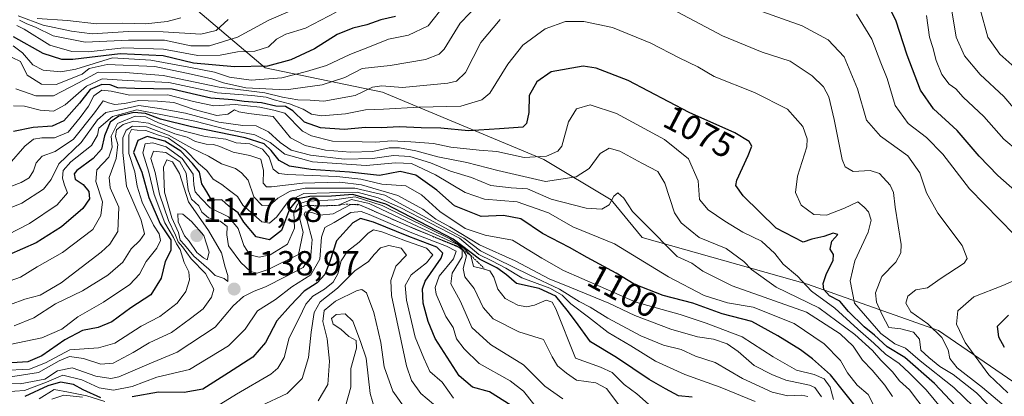
# Model space of a CAD drawing. Units: metres. Extents: x 672146 to 675467, y 4735986 to 4737604.
# Drawn here: x 672958 to 673242, y 4736913 to 4737021 of the extents above; entities that cross this region are included whole.
import ezdxf
from ezdxf.enums import TextEntityAlignment as Align

# ---------------------------------------------------------------- set-up
doc = ezdxf.new("R2010")
doc.units = ezdxf.units.M
doc.header["$MEASUREMENT"] = 0
doc.linetypes.add('TRAZOS', pattern=[0.75, 0.5, -0.25])
for name, color, linetype, lineweight in [('Arbolado forestal CxS', 92, 'Continuous', 0), ('Carátula', 7, 'Continuous', 5), ('Curva de nivel maestra', 36, 'Continuous', 30), ('Curva de nivel normal', 36, 'Continuous', 0), ('Escarpado lineal', 39, 'TRAZOS', 0), ('Matorral CxS', 135, 'Continuous', 0), ('Punto de cota en terreno', 7, 'Continuous', 0), ('Rótulo de curva de nivel directora', 19, 'Continuous', 0), ('Rótulo de punto de cota en terreno', 19, 'Continuous', 0)]:
    doc.layers.add(name, color=color, linetype=linetype, lineweight=lineweight)
doc.styles.add('Arial', font='txt', dxfattribs={"height": 0.2})

# ---------------------------------------------------------------- blocks, each defined once
blk = doc.blocks.new('*U165')
at = {"layer": 'Curva de nivel normal', "color": 36, "linetype": 'Continuous', "lineweight": 0}
blk.add_polyline3d([(673192.54, 4736911.77, 1105), (673191.54, 4736915.3, 1105), (673189.86, 4736917.74, 1105), (673187, 4736918.97, 1105), (673181.89, 4736920.22, 1105), (673175.14, 4736924.05, 1105), (673166.18, 4736929.84, 1105), (673155.84, 4736933.75, 1105), (673148.38, 4736936.28, 1105), (673135.53, 4736939.88, 1105), (673125.3, 4736944.33, 1105), (673114.74, 4736948.92, 1105), (673108.44, 4736952.55, 1105), (673100.01, 4736957.7, 1105), (673092.16, 4736959.1, 1105), (673086.34, 4736961.11, 1105), (673079.04, 4736965.92, 1105), (673073.8, 4736970.74, 1105), (673069.27, 4736973.36, 1105), (673062.34, 4736973.85, 1105), (673056.31, 4736975.26, 1105), (673049.34, 4736976.06, 1105), (673035.19, 4736976.6, 1105), (673032.63, 4736976.9, 1105), (673031.03, 4736978.12, 1105), (673029.91, 4736981.58, 1105), (673027.96, 4736983.91, 1105), (673024.3, 4736985.48, 1105), (673020.41, 4736985.78, 1105), (673017.35, 4736986.82, 1105), (673011.4, 4736987.6, 1105), (673003.17, 4736989.64, 1105), (672997.93, 4736991.47, 1105), (672994.32, 4736993.24, 1105), (672991.23, 4736993.39, 1105), (672986.2, 4736991.27, 1105), (672984.34, 4736987.69, 1105), (672984.59, 4736984.47, 1105), (672983.62, 4736981.6, 1105), (672980.21, 4736977.95, 1105), (672979.88, 4736974.65, 1105), (672981.79, 4736968.78, 1105), (672981.38, 4736964.79, 1105), (672979.07, 4736960.73, 1105), (672970.35, 4736954.12, 1105), (672963.03, 4736949.98, 1105), (672958.22, 4736947.06, 1105), (672946.15, 4736942.84, 1105)], dxfattribs=at)
blk = doc.blocks.new('*U168')
at = {"layer": 'Curva de nivel normal', "color": 36, "linetype": 'Continuous', "lineweight": 0}
blk.add_polyline3d([(673235.74, 4736906.99, 1070), (673227.27, 4736915.22, 1070), (673217.52, 4736922.9, 1070), (673213.29, 4736926.61, 1070), (673210.24, 4736927.86, 1070), (673206.23, 4736930.8, 1070), (673198.64, 4736939.56, 1070), (673197.39, 4736945.97, 1070), (673198.68, 4736951.78, 1070), (673202.52, 4736960.02, 1070), (673203.43, 4736963.43, 1070), (673202.6, 4736965.83, 1070), (673201.34, 4736967.24, 1070), (673199.56, 4736968.7, 1070), (673195.67, 4736966.93, 1070), (673190.52, 4736964.87, 1070), (673186.88, 4736965.12, 1070), (673183.24, 4736967.75, 1070), (673181.57, 4736971.47, 1070), (673182.17, 4736976.18, 1070), (673184.89, 4736984.58, 1070), (673184.98, 4736986.87, 1070), (673183.72, 4736990.44, 1070), (673179.31, 4736995.45, 1070), (673169.75, 4737000.21, 1070), (673158.11, 4737004.83, 1070), (673153.48, 4737007.66, 1070), (673148.04, 4737010.27, 1070), (673139.92, 4737014.48, 1070), (673128.84, 4737018.96, 1070), (673120.59, 4737020.72, 1070), (673115.27, 4737020.71, 1070), (673109.46, 4737018.63, 1070), (673102.95, 4737013.85, 1070), (673098.63, 4737008.43, 1070), (673093.49, 4737000.04, 1070), (673091.16, 4736998.12, 1070), (673085.14, 4736996.27, 1070), (673073.13, 4736996.02, 1070), (673062.82, 4736995.4, 1070), (673057.64, 4736995.28, 1070), (673051.84, 4736994.08, 1070), (673045, 4736993.55, 1070), (673042.1, 4736993.99, 1070), (673039.66, 4736995.46, 1070), (673035.76, 4736996.99, 1070), (673031.3, 4736998.1, 1070), (673029.02, 4736998.89, 1070), (673024.85, 4736999.39, 1070), (673014.92, 4737000.13, 1070), (673000.92, 4737003.1, 1070), (672988.93, 4737003.67, 1070), (672981.71, 4737004.14, 1070), (672977.2, 4737002.1, 1070), (672971.03, 4736996.68, 1070), (672967.69, 4736994.9, 1070), (672963.85, 4736995.2, 1070), (672959.35, 4736996.29, 1070), (672956.13, 4736996.37, 1070)], dxfattribs=at)
blk = doc.blocks.new('*U171')
at = {"layer": 'Curva de nivel normal', "color": 36, "linetype": 'Continuous', "lineweight": 0}
blk.add_polyline3d([(673004.42, 4737021.75, 1030), (673000.46, 4737020.7, 1030), (672994.2, 4737020.04, 1030), (672987.7, 4737020.23, 1030), (672980.07, 4737020.06, 1030), (672971.7, 4737021.04, 1030), (672963.03, 4737021.61, 1030)], dxfattribs=at)
blk = doc.blocks.new('*U174')
at = {"layer": 'Curva de nivel normal', "color": 36, "linetype": 'Continuous', "lineweight": 0}
blk.add_polyline3d([(673226.17, 4736906.27, 1080), (673219.28, 4736914.58, 1080), (673214.49, 4736919.36, 1080), (673211.52, 4736922.2, 1080), (673207.54, 4736924.88, 1080), (673204.2, 4736928.07, 1080), (673199.58, 4736932.04, 1080), (673192.9, 4736938.1, 1080), (673186.16, 4736942.96, 1080), (673182.18, 4736947.34, 1080), (673178.02, 4736950.81, 1080), (673175.64, 4736953.86, 1080), (673171.83, 4736957.43, 1080), (673166.37, 4736959.99, 1080), (673161.23, 4736963.13, 1080), (673156.38, 4736966.48, 1080), (673153.88, 4736969.44, 1080), (673153.54, 4736974.76, 1080), (673150.74, 4736981.13, 1080), (673143.81, 4736986.7, 1080), (673130, 4736994.17, 1080), (673122.37, 4736996.69, 1080), (673118.48, 4736995.52, 1080), (673116.18, 4736991.81, 1080), (673114.22, 4736984.8, 1080), (673113.04, 4736983.3, 1080), (673109.81, 4736981.86, 1080), (673103.38, 4736981.56, 1080), (673095.46, 4736983.25, 1080), (673090.42, 4736983.64, 1080), (673082.24, 4736984.49, 1080), (673077.21, 4736985.58, 1080), (673070.73, 4736985.99, 1080), (673065.12, 4736986.34, 1080), (673060.61, 4736985.92, 1080), (673056.7, 4736986.01, 1080), (673048.14, 4736986.26, 1080), (673042.07, 4736987.72, 1080), (673039.52, 4736989.1, 1080), (673034.4, 4736994.27, 1080), (673031.25, 4736995.2, 1080), (673027.17, 4736996.02, 1080), (673020.07, 4736996.75, 1080), (673013.95, 4736996.39, 1080), (673008.02, 4736997.65, 1080), (673000.69, 4736999.6, 1080), (672989.69, 4736999.49, 1080), (672984.3, 4737000.66, 1080), (672981.64, 4737000.9, 1080), (672979.36, 4736999.27, 1080), (672977.79, 4736996.28, 1080), (672975.37, 4736993.08, 1080), (672971.94, 4736988.82, 1080), (672968.02, 4736987.16, 1080), (672964.35, 4736987.22, 1080), (672961.96, 4736986.76, 1080), (672959.45, 4736984.75, 1080), (672954.96, 4736979.64, 1080)], dxfattribs=at)
blk = doc.blocks.new('*U175')
at = {"layer": 'Curva de nivel normal', "color": 36, "linetype": 'Continuous', "lineweight": 0}
blk.add_polyline3d([(672953.55, 4736972.46, 1085), (672958.35, 4736974.36, 1085), (672960.69, 4736975.69, 1085), (672961.96, 4736977.64, 1085), (672962.69, 4736979.98, 1085), (672964.43, 4736981.91, 1085), (672968.19, 4736983.23, 1085), (672973.46, 4736986.79, 1085), (672979.57, 4736994.4, 1085), (672982.03, 4736997.83, 1085), (672983.52, 4736997.24, 1085), (672985.35, 4736996.78, 1085), (672988.21, 4736997.09, 1085), (672992.35, 4736997.95, 1085), (672997.68, 4736997.74, 1085), (673002.35, 4736997.4, 1085), (673008.29, 4736995.39, 1085), (673014.77, 4736993.64, 1085), (673017.96, 4736993.98, 1085), (673019.86, 4736995.23, 1085), (673021.14, 4736994.72, 1085), (673024.02, 4736994.22, 1085), (673031.06, 4736993.33, 1085), (673036, 4736987.15, 1085), (673040.25, 4736984.98, 1085), (673046.15, 4736983.67, 1085), (673053.28, 4736983.09, 1085), (673059.74, 4736983.24, 1085), (673064.47, 4736984.26, 1085), (673067.46, 4736984.34, 1085), (673072.19, 4736983.4, 1085), (673078.5, 4736981.72, 1085), (673086.89, 4736980.1, 1085), (673095.74, 4736977.73, 1085), (673109.51, 4736974.6, 1085), (673118.36, 4736975.97, 1085), (673122.16, 4736978.32, 1085), (673125.25, 4736982.7, 1085), (673127.9, 4736984.21, 1085), (673130.96, 4736983.37, 1085), (673137.27, 4736979.85, 1085), (673141.94, 4736977.52, 1085), (673143.97, 4736974.12, 1085), (673146.69, 4736965.58, 1085), (673148.67, 4736962.74, 1085), (673153.86, 4736958.45, 1085), (673161.56, 4736955.27, 1085), (673166.65, 4736951.58, 1085), (673168.86, 4736949.25, 1085), (673176, 4736944.14, 1085), (673188.27, 4736938.17, 1085), (673198.65, 4736930.49, 1085), (673203.78, 4736925.9, 1085), (673206.19, 4736923.11, 1085), (673209.51, 4736919.78, 1085), (673211.56, 4736917.13, 1085), (673214.42, 4736914.62, 1085), (673219.3, 4736908.28, 1085)], dxfattribs=at)
blk = doc.blocks.new('*U179')
at = {"layer": 'Curva de nivel normal', "color": 36, "linetype": 'Continuous', "lineweight": 0}
blk.add_polyline3d([(673204.26, 4736909.86, 1095), (673202.58, 4736913.24, 1095), (673199.34, 4736915.9, 1095), (673196.54, 4736919.43, 1095), (673194.55, 4736923.01, 1095), (673189.86, 4736927.8, 1095), (673181.22, 4736933.67, 1095), (673169.37, 4736938.38, 1095), (673161.96, 4736939.66, 1095), (673155.23, 4736941.76, 1095), (673144.96, 4736947.18, 1095), (673129.42, 4736956.63, 1095), (673117.36, 4736961.55, 1095), (673110.35, 4736965.56, 1095), (673101.35, 4736968.74, 1095), (673091.97, 4736969.52, 1095), (673086.4, 4736971.42, 1095), (673077.79, 4736976.48, 1095), (673070.86, 4736979.75, 1095), (673066.26, 4736979.99, 1095), (673057.8, 4736979.19, 1095), (673042.34, 4736980.29, 1095), (673034.35, 4736982.49, 1095), (673030.12, 4736985.85, 1095), (673025.73, 4736988.04, 1095), (673017.76, 4736989.63, 1095), (673008.44, 4736991.98, 1095), (672991.7, 4736995.22, 1095), (672984.67, 4736993.3, 1095), (672980.77, 4736990, 1095), (672980.41, 4736987.97, 1095), (672978.65, 4736985, 1095), (672972.74, 4736980.27, 1095), (672970.49, 4736977.73, 1095), (672970.32, 4736975.6, 1095), (672970.87, 4736973.56, 1095), (672971.77, 4736971.38, 1095), (672968.76, 4736967.86, 1095), (672960.76, 4736962.47, 1095), (672954.43, 4736959.25, 1095)], dxfattribs=at)
blk = doc.blocks.new('*U182')
at = {"layer": 'Curva de nivel normal', "color": 36, "linetype": 'Continuous', "lineweight": 0}
for points in [[(673245.66, 4737006.64, 1035), (673240.48, 4737011.3, 1035), (673237.01, 4737016.2, 1035), (673234.8, 4737024.27, 1035)], [(673018.08, 4737021.32, 1035), (673014.61, 4737018.08, 1035), (673010.15, 4737017.04, 1035), (672999.3, 4737017.77, 1035), (672989.29, 4737017.8, 1035), (672978.82, 4737017.15, 1035), (672972.89, 4737017.93, 1035), (672964.69, 4737019.67, 1035), (672957.55, 4737022.32, 1035)]]:
    blk.add_polyline3d(points, dxfattribs=at)
blk = doc.blocks.new('*U187')
at = {"layer": 'Curva de nivel normal', "color": 36, "linetype": 'Continuous', "lineweight": 0}
for points in [[(672956.82, 4737001.28, 1065), (672962.66, 4736999.26, 1065), (672967.72, 4736999.26, 1065), (672974.91, 4737003, 1065), (672980.62, 4737006.08, 1065), (672988.35, 4737006.04, 1065), (672999.35, 4737005.15, 1065), (673015.46, 4737001.74, 1065), (673028.65, 4737000.11, 1065), (673033.71, 4736998.92, 1065), (673038.1, 4736998.11, 1065), (673041.73, 4736998.07, 1065), (673045.68, 4736997.74, 1065), (673054.68, 4736999.43, 1065), (673059.68, 4737001.82, 1065), (673062.34, 4737002.16, 1065), (673068.34, 4737001.71, 1065), (673081.34, 4737002.95, 1065), (673083.9, 4737003.52, 1065), (673086.48, 4737006.02, 1065), (673090.89, 4737014.63, 1065), (673096.48, 4737021.26, 1065)], [(673142.55, 4737026.11, 1065), (673160.53, 4737016.58, 1065), (673171.98, 4737011.86, 1065), (673180.1, 4737009.32, 1065), (673186.42, 4737005.01, 1065), (673189.7, 4737001.85, 1065), (673191.2, 4736999.03, 1065), (673192.78, 4736992.48, 1065), (673195.02, 4736980.91, 1065), (673195.88, 4736978.79, 1065), (673198.21, 4736977.5, 1065), (673203.15, 4736977.76, 1065), (673205.79, 4736976.87, 1065), (673208.85, 4736973.52, 1065), (673209.88, 4736971.44, 1065), (673210.31, 4736967.2, 1065), (673212.04, 4736956.43, 1065), (673212, 4736954.06, 1065), (673210.48, 4736951.37, 1065), (673206.43, 4736947.28, 1065), (673204.62, 4736942.55, 1065), (673204.93, 4736939.82, 1065), (673206.61, 4736936.18, 1065), (673208.46, 4736932.53, 1065), (673211.99, 4736932.19, 1065), (673215.62, 4736931.24, 1065), (673217.37, 4736929.2, 1065), (673217.7, 4736926, 1065), (673220.06, 4736923.86, 1065), (673223.24, 4736921.26, 1065), (673227.06, 4736918.97, 1065), (673233.76, 4736913.67, 1065), (673239.32, 4736907.92, 1065)]]:
    blk.add_polyline3d(points, dxfattribs=at)
blk = doc.blocks.new('*U189')
at = {"layer": 'Curva de nivel normal', "color": 36, "linetype": 'Continuous', "lineweight": 0}
for points in [[(672957.86, 4737021.12, 1040), (672959.99, 4737020.08, 1040), (672962.49, 4737019.08, 1040), (672967.58, 4737016.55, 1040), (672976.83, 4737014.74, 1040), (672989.35, 4737015.37, 1040), (672999.69, 4737015.31, 1040), (673007.31, 4737013.73, 1040), (673012.63, 4737013.7, 1040), (673020.77, 4737016.24, 1040), (673029.82, 4737021.11, 1040), (673036.68, 4737024.06, 1040)], [(673226.6, 4737024.4, 1040), (673227.92, 4737016.17, 1040), (673230.33, 4737010.84, 1040), (673234.8, 4737005.45, 1040), (673241.69, 4736999.09, 1040), (673248.96, 4736990.55, 1040)]]:
    blk.add_polyline3d(points, dxfattribs=at)
blk = doc.blocks.new('*U190')
at = {"layer": 'Curva de nivel normal', "color": 36, "linetype": 'Continuous', "lineweight": 0}
for points in [[(672957.17, 4737019.54, 1045), (672959.22, 4737018.46, 1045), (672966.63, 4737013.88, 1045), (672973.03, 4737012.07, 1045), (672977.72, 4737011.97, 1045), (672987.95, 4737013.16, 1045), (672999.42, 4737012.76, 1045), (673009.29, 4737010.94, 1045), (673015.79, 4737011.04, 1045), (673020.77, 4737011.93, 1045), (673025.79, 4737012.17, 1045), (673029.69, 4737013.41, 1045), (673032.02, 4737015.59, 1045), (673034.68, 4737017.1, 1045), (673040.3, 4737018.78, 1045), (673049.16, 4737023.41, 1045)], [(673219.34, 4737022.48, 1045), (673220.2, 4737016.22, 1045), (673221.2, 4737013.23, 1045), (673222.15, 4737009.5, 1045), (673223.76, 4737005.46, 1045), (673225.93, 4737002.65, 1045), (673227.79, 4737001.32, 1045), (673229.96, 4736998.9, 1045), (673235.85, 4736993.32, 1045), (673241.69, 4736986.81, 1045), (673245.74, 4736983.36, 1045)]]:
    blk.add_polyline3d(points, dxfattribs=at)
blk = doc.blocks.new('*U191')
at = {"layer": 'Curva de nivel normal', "color": 36, "linetype": 'Continuous', "lineweight": 0}
for points in [[(673242.84, 4736913.74, 1055), (673237.28, 4736918.94, 1055), (673230.47, 4736928.24, 1055), (673227.96, 4736933.51, 1055), (673228.38, 4736937.32, 1055), (673233.03, 4736941.35, 1055), (673241.35, 4736944.6, 1055), (673247.34, 4736947.28, 1055)], [(673244.68, 4736959.21, 1055), (673231.7, 4736972.47, 1055), (673224.06, 4736982.49, 1055), (673219.37, 4736987.32, 1055), (673214.08, 4736991.32, 1055), (673210.28, 4736996.51, 1055), (673208.06, 4737004.29, 1055), (673206.23, 4737008.81, 1055), (673203.61, 4737015.62, 1055), (673199.15, 4737022.86, 1055)], [(673080.44, 4737025.4, 1055), (673075.74, 4737019.42, 1055), (673070.01, 4737016.75, 1055), (673064.27, 4737015.57, 1055), (673059.26, 4737013.6, 1055), (673053.09, 4737011.21, 1055), (673046.38, 4737007.99, 1055), (673040.67, 4737006.32, 1055), (673033.52, 4737004.5, 1055), (673024.69, 4737003.8, 1055), (673018.46, 4737004.71, 1055), (673014.13, 4737006.08, 1055), (673006.73, 4737007.57, 1055), (672995.72, 4737009.61, 1055), (672984.7, 4737010.24, 1055), (672974.11, 4737006.96, 1055), (672969.78, 4737006.17, 1055), (672964.77, 4737006.72, 1055), (672961.79, 4737008.19, 1055), (672958.79, 4737011.67, 1055), (672956.09, 4737013.7, 1055)]]:
    blk.add_polyline3d(points, dxfattribs=at)
blk = doc.blocks.new('*U192')
at = {"layer": 'Curva de nivel normal', "color": 36, "linetype": 'Continuous', "lineweight": 0}
for points in [[(673242.92, 4736909.01, 1060), (673235.54, 4736915.27, 1060), (673228.23, 4736920.9, 1060), (673226.05, 4736923.62, 1060), (673225.64, 4736926.1, 1060), (673223.73, 4736929.69, 1060), (673219.74, 4736933.6, 1060), (673214.88, 4736937.06, 1060), (673213.42, 4736939.51, 1060), (673214, 4736941.6, 1060), (673216.28, 4736943.37, 1060), (673219.66, 4736943.98, 1060), (673223.32, 4736946.53, 1060), (673230.18, 4736951.05, 1060), (673231.12, 4736952.45, 1060), (673229.64, 4736956.18, 1060), (673222.59, 4736965.5, 1060), (673219.36, 4736971.33, 1060), (673217.47, 4736977.12, 1060), (673213.94, 4736982.02, 1060), (673206.06, 4736987.64, 1060), (673202.09, 4736992.26, 1060), (673199.46, 4737001.31, 1060), (673195.63, 4737010.52, 1060), (673190.96, 4737015.47, 1060), (673183.5, 4737019.42, 1060), (673169.24, 4737024.59, 1060)], [(673090.51, 4737026, 1060), (673084.95, 4737020.18, 1060), (673080.33, 4737012.77, 1060), (673078.83, 4737011.26, 1060), (673074.9, 4737009.75, 1060), (673064.73, 4737008.02, 1060), (673056.68, 4737007.12, 1060), (673051.68, 4737004.55, 1060), (673045.17, 4737002.45, 1060), (673034.65, 4737001.02, 1060), (673023.15, 4737001.61, 1060), (673016.68, 4737002.99, 1060), (673013.35, 4737004.15, 1060), (673007.35, 4737005.49, 1060), (672996.87, 4737007.71, 1060), (672983.18, 4737008.3, 1060), (672977.98, 4737007.12, 1060), (672976.01, 4737005.55, 1060), (672968.46, 4737002.58, 1060), (672964.28, 4737002.61, 1060), (672960.08, 4737005.29, 1060), (672958.23, 4737009.18, 1060), (672955.76, 4737010.3, 1060)]]:
    blk.add_polyline3d(points, dxfattribs=at)
blk = doc.blocks.new('*U193')
at = {"layer": 'Curva de nivel normal', "color": 36, "linetype": 'Continuous', "lineweight": 0}
blk.add_polyline3d([(673209.55, 4736912.61, 1090), (673207.38, 4736915.95, 1090), (673203.72, 4736920.28, 1090), (673200.92, 4736923.16, 1090), (673198.24, 4736927.14, 1090), (673194.43, 4736930.67, 1090), (673184.75, 4736936.99, 1090), (673163.3, 4736944.53, 1090), (673154.88, 4736948.77, 1090), (673151.69, 4736951.08, 1090), (673147.46, 4736953.02, 1090), (673137.97, 4736962.62, 1090), (673134.59, 4736965.94, 1090), (673132.1, 4736969.76, 1090), (673130.35, 4736971.37, 1090), (673129.2, 4736970.42, 1090), (673127.87, 4736967.92, 1090), (673125.81, 4736966.66, 1090), (673121.26, 4736966.92, 1090), (673111.16, 4736969.48, 1090), (673104.34, 4736972.47, 1090), (673099.59, 4736972.78, 1090), (673093.73, 4736973.46, 1090), (673088.22, 4736975.72, 1090), (673082.17, 4736977.56, 1090), (673076.36, 4736979.95, 1090), (673070.43, 4736981.78, 1090), (673065.68, 4736982.14, 1090), (673059.68, 4736981.19, 1090), (673051.46, 4736981.05, 1090), (673041.76, 4736982.21, 1090), (673036.21, 4736983.67, 1090), (673033.02, 4736985.85, 1090), (673029.69, 4736988.96, 1090), (673026.14, 4736990.65, 1090), (673022.33, 4736990.73, 1090), (673015.38, 4736991.74, 1090), (673005.8, 4736994.29, 1090), (672998.22, 4736995.65, 1090), (672992.35, 4736996.5, 1090), (672987.69, 4736995.42, 1090), (672982.84, 4736994.47, 1090), (672980.36, 4736992.38, 1090), (672975.7, 4736985.89, 1090), (672969.23, 4736979.73, 1090), (672967.03, 4736975.15, 1090), (672964.87, 4736972.4, 1090), (672958.62, 4736968.41, 1090), (672952.89, 4736966.07, 1090)], dxfattribs=at)
blk = doc.blocks.new('*U198')
at = {"layer": 'Curva de nivel normal', "color": 36, "linetype": 'Continuous', "lineweight": 0}
blk.add_polyline3d([(672956.35, 4736933.04, 1115), (672962.02, 4736935.35, 1115), (672968.33, 4736939.34, 1115), (672976.02, 4736943.14, 1115), (672983.35, 4736947.58, 1115), (672987.67, 4736951.37, 1115), (672990.07, 4736955.17, 1115), (672992.55, 4736957.56, 1115), (672993.92, 4736959.57, 1115), (672992.99, 4736963.51, 1115), (672988.72, 4736973.26, 1115), (672987.69, 4736982.97, 1115), (672987.73, 4736987.14, 1115), (672988.68, 4736989.41, 1115), (672990.46, 4736990.51, 1115), (672994.49, 4736990.37, 1115), (673000.9, 4736987.98, 1115), (673007.63, 4736984.17, 1115), (673012.4, 4736981.94, 1115), (673016.12, 4736979.66, 1115), (673020.15, 4736978.36, 1115), (673021.87, 4736977.11, 1115), (673023.82, 4736974.97, 1115), (673025.5, 4736970.22, 1115), (673027.89, 4736967.71, 1115), (673030.02, 4736967.81, 1115), (673032.35, 4736969.78, 1115), (673035.9, 4736971.82, 1115), (673040.24, 4736972.71, 1115), (673054.58, 4736972.65, 1115), (673063.23, 4736970.7, 1115), (673086.01, 4736958.28, 1115), (673090.77, 4736954.6, 1115), (673095.38, 4736952.37, 1115), (673105.05, 4736947.58, 1115), (673113.58, 4736943.59, 1115), (673119.24, 4736940.02, 1115), (673122.36, 4736938.36, 1115), (673127.5, 4736935.24, 1115), (673136.97, 4736930.15, 1115), (673143.55, 4736927.44, 1115), (673148.65, 4736926.22, 1115), (673152.72, 4736924.26, 1115), (673158.4, 4736922.48, 1115), (673166.35, 4736917.84, 1115), (673174.85, 4736913.93, 1115), (673179.39, 4736912.87, 1115), (673183.38, 4736913.08, 1115), (673185.15, 4736912.64, 1115)], dxfattribs=at)
blk = doc.blocks.new('*U199')
at = {"layer": 'Curva de nivel maestra', "color": 36, "linetype": 'Continuous', "lineweight": 30}
for points in [[(673241.87, 4736926.78, 1050), (673240.22, 4736929.8, 1050), (673239.84, 4736932.88, 1050), (673243.03, 4736936.13, 1050)], [(673244.78, 4736972, 1050), (673239.94, 4736976.33, 1050), (673234.5, 4736981.94, 1050), (673228.2, 4736989.3, 1050), (673221.37, 4736995.52, 1050), (673217.61, 4737000.89, 1050), (673213.74, 4737010.98, 1050), (673210.48, 4737021.09, 1050), (673207.27, 4737027.62, 1050)], [(673066.3, 4737022.14, 1050), (673062.08, 4737021.15, 1050), (673058.01, 4737019.73, 1050), (673054.01, 4737018.82, 1050), (673049.49, 4737016.94, 1050), (673042.97, 4737012.85, 1050), (673036.08, 4737009.65, 1050), (673029.38, 4737007.88, 1050), (673019.9, 4737007.69, 1050), (673008.02, 4737008.71, 1050), (672999.34, 4737010.81, 1050), (672986.92, 4737011.35, 1050), (672973.28, 4737009.71, 1050), (672970.1, 4737009.78, 1050), (672964.72, 4737011.48, 1050), (672956.18, 4737016.31, 1050)]]:
    blk.add_polyline3d(points, dxfattribs=at)
blk = doc.blocks.new('*U205')
at = {"layer": 'Curva de nivel maestra', "color": 36, "linetype": 'Continuous', "lineweight": 30}
blk.add_polyline3d([(673227.69, 4736909.95, 1075), (673221.66, 4736916.43, 1075), (673213.08, 4736923.88, 1075), (673208, 4736926.96, 1075), (673204.33, 4736930.3, 1075), (673201.35, 4736932.7, 1075), (673196.85, 4736937.14, 1075), (673194.36, 4736940.08, 1075), (673191.4, 4736941.69, 1075), (673189.8, 4736943.47, 1075), (673189.6, 4736945.23, 1075), (673190.54, 4736948.1, 1075), (673192.41, 4736951.86, 1075), (673192.5, 4736953.6, 1075), (673191.6, 4736955.11, 1075), (673192.08, 4736957.45, 1075), (673193.79, 4736959.31, 1075), (673192.45, 4736959.74, 1075), (673189.75, 4736958.74, 1075), (673186.33, 4736957.95, 1075), (673183.83, 4736957.16, 1075), (673176, 4736961.18, 1075), (673166.55, 4736970.49, 1075), (673164.38, 4736973.44, 1075), (673164.72, 4736974.98, 1075), (673167.98, 4736982.09, 1075), (673168.98, 4736984.76, 1075), (673168.19, 4736986.15, 1075), (673164.07, 4736988.58, 1075), (673150.95, 4736994.47, 1075), (673133.32, 4737003.7, 1075), (673124.15, 4737007.27, 1075), (673120.34, 4737007.87, 1075), (673111.18, 4737006.25, 1075), (673107.04, 4737003.34, 1075), (673104.85, 4736999.4, 1075), (673104.74, 4736994.52, 1075), (673104.03, 4736991.28, 1075), (673102.96, 4736990.23, 1075), (673096.3, 4736989.78, 1075), (673087.35, 4736989.23, 1075), (673079.4, 4736990.01, 1075), (673073.65, 4736990.1, 1075), (673067.36, 4736990.35, 1075), (673062.18, 4736990.07, 1075), (673057.64, 4736990.12, 1075), (673051.54, 4736989.62, 1075), (673044.64, 4736990.03, 1075), (673040.07, 4736991.68, 1075), (673036.71, 4736994.96, 1075), (673034.62, 4736996.17, 1075), (673031.82, 4736996.3, 1075), (673027.69, 4736997.27, 1075), (673022.69, 4736997.67, 1075), (673019.35, 4736998.14, 1075), (673013.02, 4736998.64, 1075), (673001.96, 4737001.21, 1075), (672991.11, 4737001.38, 1075), (672986.29, 4737001.61, 1075), (672984.02, 4737002.46, 1075), (672981.68, 4737002.52, 1075), (672978.32, 4737001.09, 1075), (672975.22, 4736997.16, 1075), (672970.66, 4736992.12, 1075), (672967.35, 4736990.58, 1075), (672961.89, 4736990.21, 1075), (672956.16, 4736988.97, 1075)], dxfattribs=at)
blk = doc.blocks.new('*U207')
at = {"layer": 'Curva de nivel maestra', "color": 36, "linetype": 'Continuous', "lineweight": 30}
blk.add_polyline3d([(673199.93, 4736908.5, 1100), (673191.66, 4736918.92, 1100), (673186.5, 4736923.53, 1100), (673183.07, 4736926.13, 1100), (673176.5, 4736930.1, 1100), (673169.05, 4736934.29, 1100), (673160.48, 4736936.46, 1100), (673152.01, 4736939.53, 1100), (673143.42, 4736941.72, 1100), (673135.05, 4736945.05, 1100), (673129.88, 4736948.16, 1100), (673121.51, 4736952.7, 1100), (673116.46, 4736955.62, 1100), (673108.62, 4736959.6, 1100), (673102.41, 4736963.84, 1100), (673097.42, 4736964.85, 1100), (673090.95, 4736964.5, 1100), (673083.33, 4736967.59, 1100), (673078.22, 4736972.1, 1100), (673072.18, 4736976.46, 1100), (673067.61, 4736977.46, 1100), (673061.66, 4736976.35, 1100), (673053.02, 4736977.26, 1100), (673041.89, 4736978.11, 1100), (673035.77, 4736978.98, 1100), (673032.77, 4736980.65, 1100), (673030.47, 4736983.58, 1100), (673028.44, 4736985.48, 1100), (673022.98, 4736987.22, 1100), (673007.48, 4736990.38, 1100), (672998.55, 4736992.56, 1100), (672994.22, 4736994.24, 1100), (672990.84, 4736994.52, 1100), (672986.56, 4736993.47, 1100), (672984.04, 4736991.71, 1100), (672982.39, 4736987.76, 1100), (672981.54, 4736983.91, 1100), (672979.18, 4736981.2, 1100), (672974.41, 4736977.8, 1100), (672973.7, 4736976.81, 1100), (672973.96, 4736975.3, 1100), (672976.23, 4736973.77, 1100), (672977.92, 4736971.74, 1100), (672978.09, 4736969.59, 1100), (672976.19, 4736966.84, 1100), (672970.06, 4736961.51, 1100), (672962.74, 4736956.91, 1100), (672954.87, 4736953.44, 1100)], dxfattribs=at)
blk = doc.blocks.new('5PATER')
at = {"layer": 'Carátula', "linetype": 'Continuous', "lineweight": 5}
h = blk.add_hatch(color=250, dxfattribs=at)
edge = h.paths.add_edge_path()
edge.add_ellipse((0, 0.01), major_axis=(-1.33, -1.34), ratio=0.999422, start_angle=0, end_angle=360)

msp = doc.modelspace()

# ---------------------------------------------------------------- linework, layer by layer
at = {"layer": 'Arbolado forestal CxS', "color": 92, "linetype": 'Continuous', "lineweight": 0}
for points in [[(673246.05, 4736915.75, 1053.11), (673222.85, 4736931.63, 1059.23), (673185.01, 4736945.06, 1080.87), (673137.4, 4736958.49, 1092.47), (673128.43, 4736969.34, 1090.85), (673109.06, 4736980.96, 1082.73), (673062.58, 4737000.33, 1068.84), (673028.76, 4737007.35, 1055.12), (673004.34, 4737028.11, 1027.84)], [(673004.34, 4737028.11, 1027.84), (673028.76, 4737007.35, 1055.12), (673062.58, 4737000.33, 1068.84), (673109.06, 4736980.96, 1082.73), (673128.43, 4736969.34, 1090.85), (673137.4, 4736958.49, 1092.47), (673185.01, 4736945.06, 1080.87), (673222.85, 4736931.63, 1059.23), (673246.05, 4736915.75, 1053.11)]]:
    msp.add_polyline3d(points, dxfattribs=at)
at = {"layer": 'Curva de nivel maestra', "color": 36, "linetype": 'Continuous', "lineweight": 30}
for points in [[(673151.8, 4736912.49, 1125), (673147.88, 4736912.85, 1125), (673144.12, 4736914.87, 1125), (673139.38, 4736917.55, 1125), (673130.02, 4736923.93, 1125), (673122.51, 4736928.43, 1125), (673118.2, 4736934.32, 1125), (673115.74, 4736937.51, 1125), (673112.46, 4736941.56, 1125), (673107.66, 4736943.76, 1125), (673101.13, 4736945.21, 1125), (673098.29, 4736947.72, 1125), (673095.48, 4736949.73, 1125), (673090.51, 4736952.18, 1125), (673082.94, 4736957.95, 1125), (673063.49, 4736968.04, 1125), (673054.01, 4736970.87, 1125), (673047.83, 4736970.34, 1125), (673041.63, 4736970.33, 1125), (673038.12, 4736969.65, 1125), (673035.77, 4736966.63, 1125), (673033.45, 4736960.53, 1125), (673030, 4736957.8, 1125), (673026.14, 4736958.65, 1125), (673022.61, 4736962.9, 1125), (673020.97, 4736965.56, 1125), (673018.18, 4736967.61, 1125), (673016.2, 4736969.33, 1125), (673014.22, 4736969.18, 1125), (673012.95, 4736969.8, 1125), (673011.93, 4736971.63, 1125), (673010.48, 4736973.94, 1125), (673009.79, 4736977.31, 1125), (673007.74, 4736979.83, 1125), (673004.45, 4736983.35, 1125), (672999.8, 4736986.22, 1125), (672994.69, 4736987.59, 1125), (672991.98, 4736986.45, 1125), (672990.79, 4736982.94, 1125), (672993.16, 4736977.3, 1125), (672995.17, 4736970.03, 1125), (672998.46, 4736962.36, 1125), (673001.54, 4736957.77, 1125), (673001.54, 4736954.69, 1125), (672999.94, 4736951.56, 1125), (672998.79, 4736946.75, 1125), (672995.75, 4736941.99, 1125), (672990.02, 4736938.23, 1125), (672984.5, 4736934.13, 1125), (672980.6, 4736932.52, 1125), (672976.11, 4736931.64, 1125), (672971.02, 4736928.97, 1125), (672964.39, 4736924.42, 1125), (672960.3, 4736922.68, 1125), (672954.13, 4736922.28, 1125)], [(673099.66, 4736910.1, 1150), (673093.36, 4736914.01, 1150), (673088.52, 4736915.32, 1150), (673084.68, 4736918.63, 1150), (673077.7, 4736929.35, 1150), (673075.66, 4736934.24, 1150), (673074.24, 4736939.56, 1150), (673074.05, 4736943.66, 1150), (673074.8, 4736945.89, 1150), (673079.42, 4736952.56, 1150), (673079.93, 4736953.94, 1150), (673078.24, 4736955.68, 1150), (673070.12, 4736958.76, 1150), (673059.94, 4736962.92, 1150), (673056.19, 4736963.98, 1150), (673053.99, 4736962.66, 1150), (673049.32, 4736957.47, 1150), (673047.38, 4736951.53, 1150), (673045.93, 4736947.78, 1150), (673043.67, 4736945.45, 1150), (673039.96, 4736943.04, 1150), (673036, 4736938.83, 1150), (673032.12, 4736934.43, 1150), (673028.78, 4736928.26, 1150), (673025.15, 4736924.01, 1150), (673018.12, 4736919.49, 1150), (673010.71, 4736914.81, 1150), (673005.35, 4736913.78, 1150), (672998.02, 4736913.93, 1150), (672990.35, 4736912.55, 1150)], [(672981.36, 4736912.24, 1150), (672976.29, 4736914.62, 1150), (672973.48, 4736916.15, 1150), (672969.74, 4736916.74, 1150), (672966.1, 4736915.72, 1150), (672959.48, 4736912.62, 1150)]]:
    msp.add_polyline3d(points, dxfattribs=at)
at = {"layer": 'Curva de nivel normal', "color": 36, "linetype": 'Continuous', "lineweight": 0}
for points in [[(673189.09, 4736912.53, 1110), (673187.18, 4736915.22, 1110), (673185.58, 4736915.95, 1110), (673178.8, 4736917.36, 1110), (673174.76, 4736918.99, 1110), (673169.71, 4736921.61, 1110), (673165.09, 4736925.66, 1110), (673161.94, 4736927.84, 1110), (673157.94, 4736929.18, 1110), (673153.39, 4736929.89, 1110), (673145.67, 4736932.04, 1110), (673135.32, 4736936.02, 1110), (673127.83, 4736939.54, 1110), (673117.07, 4736943.98, 1110), (673110.57, 4736946.54, 1110), (673100.8, 4736951.71, 1110), (673090.5, 4736956.38, 1110), (673081.94, 4736961.5, 1110), (673077.88, 4736963.76, 1110), (673074.2, 4736966.6, 1110), (673066.93, 4736970.56, 1110), (673056.47, 4736973.69, 1110), (673050.28, 4736974.42, 1110), (673039.48, 4736974.17, 1110), (673030.5, 4736973.08, 1110), (673029.09, 4736973.08, 1110), (673028.12, 4736974.12, 1110), (673028.22, 4736977.82, 1110), (673027.44, 4736981.08, 1110), (673024.27, 4736982.12, 1110), (673019.48, 4736983.02, 1110), (673015.64, 4736984.65, 1110), (673013.8, 4736985.28, 1110), (673011.74, 4736985.36, 1110), (673008.66, 4736986.13, 1110), (673006.2, 4736987.41, 1110), (673002.72, 4736988.35, 1110), (672995.13, 4736991.37, 1110), (672990.73, 4736992.02, 1110), (672987.75, 4736991.03, 1110), (672985.88, 4736989.48, 1110), (672985.6, 4736987.56, 1110), (672986.25, 4736985.27, 1110), (672985.8, 4736981.27, 1110), (672983.74, 4736975.72, 1110), (672984.02, 4736972.76, 1110), (672986.58, 4736967.23, 1110), (672986.26, 4736960.23, 1110), (672983.91, 4736956.53, 1110), (672981.42, 4736954.26, 1110), (672969.92, 4736945.39, 1110), (672963.9, 4736941.89, 1110), (672959.45, 4736940.67, 1110), (672955.32, 4736939.19, 1110)], [(672950.91, 4736926.8, 1120), (672964.35, 4736929.59, 1120), (672970.1, 4736932.06, 1120), (672974.68, 4736935.62, 1120), (672982.16, 4736939.88, 1120), (672989.75, 4736944.89, 1120), (672992.54, 4736947.89, 1120), (672994.41, 4736951.6, 1120), (672997.48, 4736955.37, 1120), (672998.58, 4736957.63, 1120), (672998.14, 4736959.55, 1120), (672996.56, 4736962, 1120), (672993.24, 4736968.69, 1120), (672991.84, 4736973.28, 1120), (672991.2, 4736977.4, 1120), (672989.46, 4736982.66, 1120), (672989.44, 4736988.03, 1120), (672990.2, 4736989.62, 1120), (672991.83, 4736989.42, 1120), (672994.37, 4736989.27, 1120), (672997.73, 4736988.05, 1120), (673000.84, 4736987.08, 1120), (673005.8, 4736983.68, 1120), (673009.53, 4736979.81, 1120), (673011.88, 4736977.74, 1120), (673013.7, 4736975.32, 1120), (673016.2, 4736973.74, 1120), (673018.44, 4736971.98, 1120), (673020.75, 4736970.29, 1120), (673022.28, 4736967.82, 1120), (673027.77, 4736963.01, 1120), (673029.99, 4736962.64, 1120), (673032.12, 4736964.38, 1120), (673035.37, 4736968.89, 1120), (673039.9, 4736971.14, 1120), (673047.3, 4736971.33, 1120), (673055.26, 4736971.53, 1120), (673061.32, 4736969.92, 1120), (673067.68, 4736967.08, 1120), (673084.76, 4736958.31, 1120), (673090.28, 4736953.59, 1120), (673094.05, 4736951.75, 1120), (673098.06, 4736949.67, 1120), (673102.68, 4736946.86, 1120), (673110.78, 4736943.86, 1120), (673114.3, 4736941.82, 1120), (673116.79, 4736939.34, 1120), (673121.97, 4736935.53, 1120), (673127.55, 4736931.1, 1120), (673134.13, 4736927.29, 1120), (673141.26, 4736922.81, 1120), (673149.72, 4736918.96, 1120), (673159.89, 4736915.31, 1120), (673170, 4736911.2, 1120)], [(672953.02, 4736920.14, 1130), (672960.79, 4736920.53, 1130), (672965.44, 4736922.31, 1130), (672972.46, 4736926.1, 1130), (672980.69, 4736926.68, 1130), (672985.35, 4736928.02, 1130), (672993.02, 4736932.92, 1130), (672998.35, 4736935.68, 1130), (673003.35, 4736939.57, 1130), (673005.88, 4736942.87, 1130), (673006.94, 4736946.32, 1130), (673006.72, 4736948.59, 1130), (673005.41, 4736951.28, 1130), (673004.19, 4736955.06, 1130), (673003.13, 4736956.67, 1130), (673002.27, 4736958.48, 1130), (672999.83, 4736962.69, 1130), (672996.69, 4736970.83, 1130), (672995.2, 4736977.27, 1130), (672993.43, 4736982.85, 1130), (672994.14, 4736985.42, 1130), (672996.35, 4736985.73, 1130), (673000.18, 4736984.55, 1130), (673004.78, 4736981.24, 1130), (673007.97, 4736976.69, 1130), (673008.12, 4736973.62, 1130), (673008.53, 4736971.61, 1130), (673010.32, 4736969.71, 1130), (673012.91, 4736966.98, 1130), (673018.15, 4736964.4, 1130), (673020.96, 4736961.05, 1130), (673022.56, 4736956.17, 1130), (673024.29, 4736953.5, 1130), (673026.99, 4736952.8, 1130), (673030.18, 4736953.51, 1130), (673035.19, 4736956.56, 1130), (673037.17, 4736961.17, 1130), (673036.98, 4736965.64, 1130), (673038.03, 4736968.03, 1130), (673040.97, 4736968.97, 1130), (673048.74, 4736969.3, 1130), (673054.62, 4736970.18, 1130), (673062.46, 4736967.68, 1130), (673082.19, 4736958.02, 1130), (673085.95, 4736955.43, 1130), (673088, 4736953.31, 1130), (673088.74, 4736950.16, 1130), (673091.6, 4736949.47, 1130), (673093.44, 4736948.88, 1130), (673094.63, 4736947.08, 1130), (673095.78, 4736943.55, 1130), (673097.87, 4736940.93, 1130), (673101.57, 4736938.96, 1130), (673104.01, 4736938.49, 1130), (673106.34, 4736939.01, 1130), (673109.68, 4736940.37, 1130), (673111.46, 4736939.85, 1130), (673112.46, 4736937.9, 1130), (673118.19, 4736923.75, 1130), (673125.39, 4736921.09, 1130), (673128.7, 4736919.54, 1130), (673132.21, 4736916.12, 1130), (673135.83, 4736913.4, 1130), (673139.25, 4736910.49, 1130)], [(672954.69, 4736918.26, 1135), (672963.35, 4736919.59, 1135), (672969.35, 4736922.94, 1135), (672972.35, 4736924.15, 1135), (672976.35, 4736923.6, 1135), (672981.35, 4736921.97, 1135), (672984.91, 4736922.24, 1135), (672990.67, 4736925.34, 1135), (672995.31, 4736928.16, 1135), (673001.7, 4736931.08, 1135), (673007.19, 4736935.09, 1135), (673010.86, 4736937.9, 1135), (673013.27, 4736941.27, 1135), (673013.95, 4736943.56, 1135), (673011.53, 4736948.07, 1135), (673007.43, 4736952.31, 1135), (673004.89, 4736955.76, 1135), (673003.64, 4736957.18, 1135), (673002.92, 4736959.13, 1135), (673000.86, 4736963.4, 1135), (672998.25, 4736970.93, 1135), (672996.99, 4736977.19, 1135), (672995.79, 4736981.27, 1135), (672996.58, 4736983.39, 1135), (673000.11, 4736982.96, 1135), (673004.08, 4736980.25, 1135), (673005.95, 4736976.99, 1135), (673006.51, 4736972.23, 1135), (673007.48, 4736969.56, 1135), (673009.56, 4736967.6, 1135), (673010.46, 4736965.74, 1135), (673012.38, 4736964.17, 1135), (673015.73, 4736963.18, 1135), (673017.75, 4736961.68, 1135), (673017.66, 4736959.27, 1135), (673018.12, 4736956.1, 1135), (673021.73, 4736951.27, 1135), (673024.5, 4736948.71, 1135), (673026.46, 4736948.18, 1135), (673029.56, 4736949.26, 1135), (673038.29, 4736953.56, 1135), (673039.68, 4736960.04, 1135), (673038.39, 4736964.89, 1135), (673039.22, 4736967.3, 1135), (673040.85, 4736967.8, 1135), (673043.8, 4736967.5, 1135), (673046.5, 4736967.67, 1135), (673049.82, 4736967.76, 1135), (673053.64, 4736969.41, 1135), (673058.66, 4736968.27, 1135), (673072.72, 4736961.61, 1135), (673084.34, 4736956.36, 1135), (673085.73, 4736955.06, 1135), (673086.79, 4736953.2, 1135), (673085.82, 4736949.5, 1135), (673086.23, 4736947.11, 1135), (673088.93, 4736943.82, 1135), (673091.58, 4736938.28, 1135), (673094.42, 4736935.03, 1135), (673101.87, 4736931.32, 1135), (673108.94, 4736929.09, 1135), (673111.48, 4736924.04, 1135), (673113, 4736921.48, 1135), (673115.61, 4736919.4, 1135), (673118.44, 4736917.34, 1135), (673124.05, 4736916.62, 1135), (673127.1, 4736915.01, 1135), (673130.96, 4736909.87, 1135)], [(673017.92, 4736945.79, 1140), (673017.94, 4736947.48, 1140), (673017.21, 4736949.89, 1140), (673016.15, 4736954.06, 1140), (673012.41, 4736960.5, 1140), (673006.65, 4736968.71, 1140), (673004.03, 4736976.89, 1140), (673002.02, 4736980.27, 1140), (673000.42, 4736980.85, 1140), (672999.44, 4736978.73, 1140), (672999.74, 4736971.53, 1140), (673001.8, 4736964.12, 1140), (673003.7, 4736959.9, 1140), (673004.18, 4736957.72, 1140), (673005.46, 4736956.33, 1140), (673008.19, 4736953.06, 1140), (673012.51, 4736949.38, 1140), (673014.31, 4736947.51, 1140), (673016.86, 4736946.65, 1140), (673017.92, 4736945.79, 1140)], [(672949.23, 4736916.62, 1140), (672958.09, 4736916.28, 1140), (672965.2, 4736917.65, 1140), (672968.82, 4736920.02, 1140), (672973.05, 4736920.94, 1140), (672979.94, 4736918.49, 1140), (672984.2, 4736917.85, 1140), (672986.58, 4736918.33, 1140), (672995.31, 4736922.1, 1140), (673003.35, 4736925.44, 1140), (673014.29, 4736932.67, 1140), (673019.5, 4736938.81, 1140), (673022.51, 4736941.51, 1140), (673025.57, 4736943.04, 1140), (673028.84, 4736944.22, 1140), (673034.71, 4736947.24, 1140), (673039.7, 4736949.82, 1140), (673041.85, 4736953.26, 1140), (673042.28, 4736957.92, 1140), (673040.84, 4736963.26, 1140), (673039.92, 4736965.2, 1140), (673040.34, 4736965.82, 1140), (673042.21, 4736965.68, 1140), (673044.39, 4736964.88, 1140), (673048.34, 4736965.3, 1140), (673053.18, 4736967.87, 1140), (673055.47, 4736968.1, 1140), (673057.78, 4736967.16, 1140), (673071.95, 4736960.84, 1140), (673083.87, 4736956.04, 1140), (673085.46, 4736955.03, 1140), (673085.54, 4736952.9, 1140), (673082.66, 4736948.23, 1140), (673082.26, 4736945.09, 1140), (673085.05, 4736940, 1140), (673088.3, 4736932.52, 1140), (673093.72, 4736927.61, 1140), (673103.21, 4736921.77, 1140), (673109.37, 4736915.66, 1140), (673114.49, 4736912.01, 1140)], [(672950.87, 4736913.77, 1145), (672959.35, 4736914.38, 1145), (672965.69, 4736916.75, 1145), (672970.36, 4736918.77, 1145), (672975.89, 4736917.44, 1145), (672980.9, 4736915.12, 1145), (672984.98, 4736914.45, 1145), (672990.34, 4736915.55, 1145), (672997.53, 4736918.22, 1145), (673006.9, 4736920.46, 1145), (673018.18, 4736927.29, 1145), (673022.97, 4736932.1, 1145), (673026.51, 4736937.33, 1145), (673031.68, 4736940.62, 1145), (673036.45, 4736944.22, 1145), (673041.91, 4736947.69, 1145), (673044.52, 4736952.23, 1145), (673044.97, 4736958.56, 1145), (673045.94, 4736961.34, 1145), (673048.63, 4736962.81, 1145), (673053.46, 4736965.71, 1145), (673056.38, 4736965.95, 1145), (673058.74, 4736965.11, 1145), (673071.04, 4736959.82, 1145), (673081.02, 4736956.02, 1145), (673083.77, 4736954.49, 1145), (673083.01, 4736952.32, 1145), (673078.88, 4736947.34, 1145), (673077.76, 4736944.03, 1145), (673078.01, 4736942.14, 1145), (673080.77, 4736935.66, 1145), (673082.94, 4736932.5, 1145), (673083.91, 4736929.32, 1145), (673086.07, 4736926.38, 1145), (673090.4, 4736922.15, 1145), (673099.32, 4736917.21, 1145), (673103.23, 4736914.22, 1145), (673106.19, 4736910.44, 1145)], [(673012.04, 4736952, 1145), (673012.55, 4736954.21, 1145), (673011.06, 4736959.06, 1145), (673007.52, 4736963.06, 1145), (673004.98, 4736965.18, 1145), (673003.58, 4736965.29, 1145), (673003.68, 4736962.98, 1145), (673005.43, 4736958.97, 1145), (673006.78, 4736957.46, 1145), (673009.06, 4736954.16, 1145), (673010.94, 4736952.6, 1145), (673012.04, 4736952, 1145)], [(673083.03, 4736912.15, 1155), (673079.78, 4736916.8, 1155), (673076.17, 4736919.88, 1155), (673074.43, 4736923.66, 1155), (673071.96, 4736929.76, 1155), (673069.47, 4736940.45, 1155), (673069.12, 4736944.67, 1155), (673070.8, 4736947.69, 1155), (673075.26, 4736951.13, 1155), (673077.01, 4736953.52, 1155), (673075.2, 4736955.41, 1155), (673069.5, 4736957.39, 1155), (673062.38, 4736960.06, 1155), (673059.94, 4736960.67, 1155), (673058.37, 4736959.72, 1155), (673055.77, 4736957.14, 1155), (673052.42, 4736954.5, 1155), (673050.62, 4736951.7, 1155), (673049.68, 4736947.97, 1155), (673048.36, 4736945.56, 1155), (673045.83, 4736943.56, 1155), (673042.42, 4736941.58, 1155), (673040.43, 4736939.23, 1155), (673038.52, 4736935.24, 1155), (673035.6, 4736929.57, 1155), (673034.2, 4736923.9, 1155), (673032.36, 4736920.79, 1155), (673030.36, 4736919.13, 1155), (673020.42, 4736913.3, 1155), (673013.48, 4736909.03, 1155)], [(673027.26, 4736909.88, 1160), (673035.09, 4736913.5, 1160), (673039.37, 4736917.88, 1160), (673041.25, 4736923.88, 1160), (673041.97, 4736931.15, 1160), (673042.82, 4736936.88, 1160), (673044.6, 4736939.9, 1160), (673049.59, 4736943.89, 1160), (673054.57, 4736948.89, 1160), (673058.54, 4736951.56, 1160), (673060.18, 4736953.6, 1160), (673062, 4736955.52, 1160), (673064.37, 4736956.12, 1160), (673067.89, 4736955.36, 1160), (673069.46, 4736953.38, 1160), (673066.42, 4736950.18, 1160), (673064.97, 4736946.05, 1160), (673065.18, 4736941.72, 1160), (673069.42, 4736921.5, 1160), (673070.95, 4736917.29, 1160), (673073.63, 4736913.56, 1160), (673077.21, 4736910.49, 1160)], [(673044, 4736911.39, 1165), (673046.78, 4736916.14, 1165), (673047.27, 4736922.87, 1165), (673046.57, 4736929.31, 1165), (673045.36, 4736934.24, 1165), (673045.71, 4736937.44, 1165), (673048.96, 4736940.13, 1165), (673055.26, 4736943.19, 1165), (673056.56, 4736943.51, 1165), (673057.95, 4736942.5, 1165), (673060.02, 4736936.84, 1165), (673062.05, 4736928.23, 1165), (673063.02, 4736921.24, 1165), (673065.53, 4736914.16, 1165), (673069.58, 4736908.55, 1165)], [(673061.05, 4736906.56, 1170), (673058.98, 4736913.54, 1170), (673057.86, 4736923.7, 1170), (673056.22, 4736928.54, 1170), (673053.97, 4736934.34, 1170), (673051.78, 4736936.5, 1170), (673049.14, 4736936.24, 1170), (673047.88, 4736935.1, 1170), (673048.31, 4736933.54, 1170), (673050.58, 4736932.03, 1170), (673052.81, 4736929.91, 1170), (673054.93, 4736928.78, 1170), (673055.09, 4736926.57, 1170), (673053.42, 4736920.71, 1170), (673053.45, 4736915.32, 1170), (673051.88, 4736909.9, 1170)], [(672982.47, 4736911.24, 1155), (672977.33, 4736912.83, 1155), (672972.06, 4736913.86, 1155), (672967.94, 4736914.67, 1155), (672963.59, 4736911.99, 1155)], [(672967.27, 4736911.86, 1160), (672970.69, 4736913.08, 1160), (672976.08, 4736912.46, 1160)]]:
    msp.add_polyline3d(points, dxfattribs=at)
at = {"layer": 'Escarpado lineal', "color": 39, "linetype": 'TRAZOS', "lineweight": 0}
msp.add_polyline3d([(673040.85, 4736967.8, 1131.8), (673044.73, 4736967.56, 1134.19), (673049.82, 4736967.76, 1131.89), (673052.15, 4736968.11, 1133.89), (673056.15, 4736967.82, 1138.5), (673068.01, 4736962.6, 1135.9), (673084.49, 4736955.64, 1135.01), (673088, 4736953.31, 1135.46), (673091.84, 4736949.59, 1129.51)], dxfattribs=at)
at = {"layer": 'Matorral CxS', "color": 135, "linetype": 'Continuous', "lineweight": 0}
msp.add_polyline3d([(673004.34, 4737028.11, 1027.84), (673028.76, 4737007.35, 1055.12), (673062.58, 4737000.33, 1068.84), (673109.06, 4736980.96, 1082.73), (673128.43, 4736969.34, 1090.85), (673137.4, 4736958.49, 1092.47), (673185.01, 4736945.06, 1080.87), (673222.85, 4736931.63, 1059.23), (673246.05, 4736915.75, 1053.11)], dxfattribs=at)
msp.add_polyline3d([(673004.34, 4737028.11, 1027.84), (673028.76, 4737007.35, 1055.12), (673062.58, 4737000.33, 1068.84), (673109.06, 4736980.96, 1082.73), (673128.43, 4736969.34, 1090.85), (673137.4, 4736958.49, 1092.47), (673185.01, 4736945.06, 1080.87), (673222.85, 4736931.63, 1059.23), (673246.05, 4736915.75, 1053.11)], dxfattribs=at)

# ---------------------------------------------------------------- block references
at = {"layer": 'Curva de nivel maestra', "color": 36, "linetype": 'Continuous', "lineweight": 30}
for name in ['*U207', '*U199', '*U205']:
    msp.add_blockref(name, (0, 0), dxfattribs=at)
at = {"layer": 'Curva de nivel normal', "color": 36, "linetype": 'Continuous', "lineweight": 0}
for name in ['*U198', '*U179', '*U165', '*U191', '*U192', '*U187', '*U168', '*U174', '*U175', '*U193', '*U190', '*U189', '*U182', '*U171']:
    msp.add_blockref(name, (0, 0), dxfattribs=at)
at = {"layer": 'Punto de cota en terreno', "linetype": 'Continuous', "lineweight": 0}
for p in [(673009, 4736959, 1147.98), (673019.77, 4736943.61, 1138.97)]:
    msp.add_blockref('5PATER', p, dxfattribs=at)

# ---------------------------------------------------------------- texts
at = {"layer": 'Rótulo de curva de nivel directora', "color": 19, "linetype": 'Continuous', "lineweight": 0, "style": 'Arial'}
for s, rotation, p in [('1075', -27.6338, (673153.84, 4736988.97)), ('1100', -28.476, (673131.92, 4736943.04))]:
    msp.add_text(s, height=7, rotation=rotation, dxfattribs=at).set_placement(p, align=Align.MIDDLE_CENTER)
at = {"layer": 'Rótulo de punto de cota en terreno', "color": 19, "linetype": 'Continuous', "lineweight": 0, "style": 'Arial'}
for s, p in [('1147,98', (673010.76, 4736960.76)), ('1138,97', (673021.53, 4736945.37))]:
    msp.add_text(s, height=7, dxfattribs=at).set_placement(p, align=Align.BOTTOM_LEFT)

doc.saveas('drawing.dxf')
